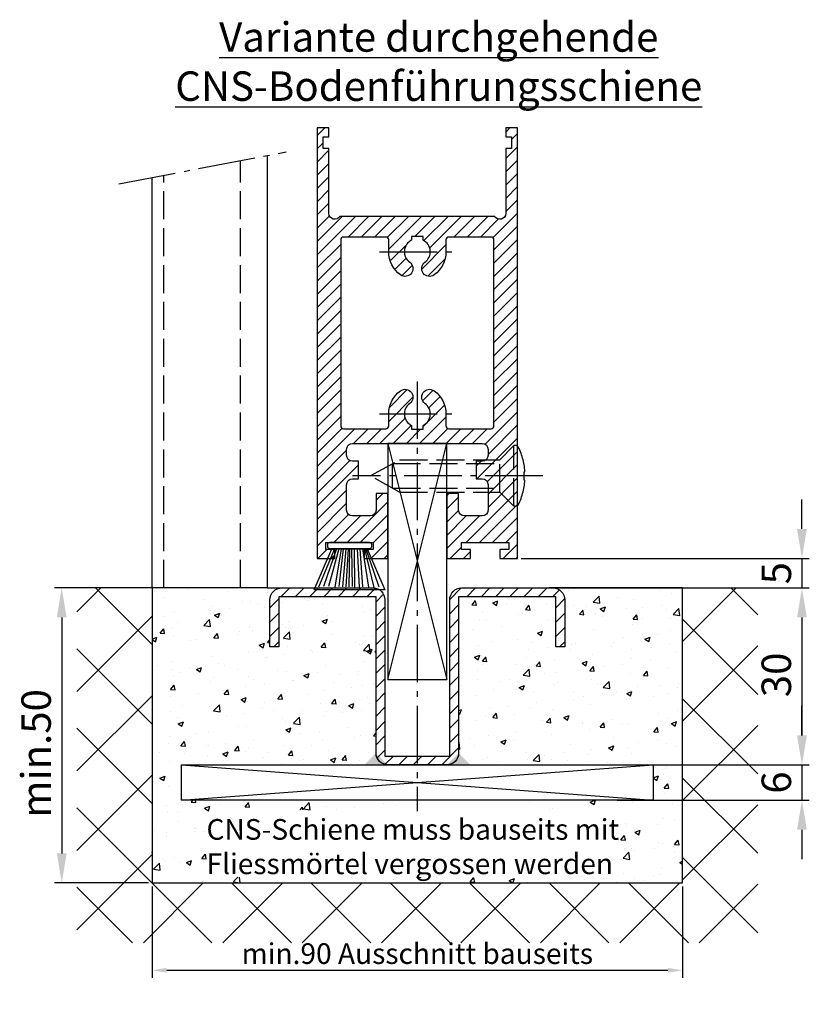
# Model space of a CAD drawing. Units: millimetres. Extents: x -4941 to 3342, y -1172 to 6584.
# Drawn here: x 1288 to 1422, y 142 to 308 of the extents above; entities that cross this region are included whole.
import ezdxf

# ---------------------------------------------------------------- set-up
doc = ezdxf.new("R2010")
doc.units = ezdxf.units.MM
doc.header["$MEASUREMENT"] = 0
doc.linetypes.add('AM_DIN_F_W050', pattern=[6.25, 4.75, -1.5])
doc.linetypes.add('AM_DIN_G_W050', pattern=[13.75, 9.75, -1.5, 1, -1.5])
doc.layers.add('Ansichtsfenster', color=3, linetype='Continuous', plot=False)
for name, color, linetype in [('centerline-Mittellinie', 4, 'AM_DIN_G_W050'), ('dimension-Bemassung', 2, 'Continuous'), ('hatching-Schraffur', 5, 'Continuous'), ('helpline-Hilslinie', 1, 'Continuous'), ('hiddenline-hinterliegendelinie', 6, 'AM_DIN_F_W050'), ('outline-Körperkante', 7, 'Continuous'), ('Schrift_Deutsch', 1, 'Continuous')]:
    doc.layers.add(name, color=color, linetype=linetype)
doc.dimstyles.new('ISO-25', dxfattribs={"dimtxt": 2.5, "dimasz": 2.5, "dimexe": 1.25, "dimexo": 0.625, "dimtad": 1, "dimtxsty": 'Standard', "dimcen": 2.5, "dimadec": 0, "dimazin": 0, "dimtfac": 1, "dimtmove": 0, "dimatfit": 3, "dimfxl": 1, "dimarcsym": 0})
doc.dimstyles.new('ISO-5.0', dxfattribs={"dimtxt": 5, "dimasz": 5, "dimexe": 1.25, "dimexo": 0.625, "dimgap": 1.2, "dimtad": 1, "dimdec": 3, "dimtxsty": 'Standard', "dimcen": 2.5, "dimclrd": 256, "dimclre": 256, "dimadec": 0, "dimazin": 0, "dimtfac": 1, "dimtdec": 3, "dimtmove": 0, "dimatfit": 3, "dimfxl": 1, "dimlwd": -1, "dimlwe": -1, "dimarcsym": 0})

# ---------------------------------------------------------------- blocks, each defined once
blk = doc.blocks.new('*D206')
at = {"layer": 'Schrift_Deutsch', "color": 0, "lineweight": -2}
for p, q in [((1310.154364621974, 161.5064765410765), (1310.154364621974, 146.0532599905213)), ((1400.154364621974, 161.5064765410765), (1400.154364621974, 146.0532599905213)), ((1312.654364621974, 147.3032599905213), (1397.654364621974, 147.3032599905213))]:
    blk.add_line(p, q, dxfattribs=at)
at = {"layer": 'Schrift_Deutsch', "color": 0}
for points in [[(1312.654364621974, 147.7199266571879), (1312.654364621974, 146.8865933238546), (1310.154364621974, 147.3032599905213)], [(1397.654364621974, 147.7199266571879), (1397.654364621974, 146.8865933238546), (1400.154364621974, 147.3032599905213)]]:
    blk.add_solid(points, dxfattribs=at)
at = {"layer": 'Schrift_Deutsch', "color": 0, "insert": (1355.154364621974, 149.6782599905213), "char_height": 3.5, "attachment_point": 5}
blk.add_mtext('min.90 Ausschnitt bauseits', dxfattribs=at)
blk = doc.blocks.new('Seitenriss_CNS-Bodenführungsschiene')
at = {"layer": 'hatching-Schraffur'}
h = blk.add_hatch(dxfattribs=at)
h.set_pattern_fill('ANSI37', color=256, scale=3, style=0)
h.set_pattern_definition([(45, (-227.870867388483, -64.485597704351), (-6.735192090801863, 6.735192090801865), []), (135, (-227.870867388483, -64.485597704351), (-6.735192090801865, -6.735192090801863), [])])
h.paths.add_polyline_path([(-61.99999999999886, -4.999999999999574), (-61.99999999999886, -54.99999999999932), (28.00000000000114, -54.99999999999932), (28.00000000000114, -4.999999999999574), (40.73979000793338, -4.999999999999574), (40.73979000793338, -65.16900189109569), (-74.7397900079311, -65.16900189109569), (-74.7397900079311, -4.999999999999574)])
h = blk.add_hatch(dxfattribs=at)
h.set_pattern_fill('AR-CONC', color=256, scale=0.05, style=0)
h.set_pattern_definition([(49.99999999999999, (-1436.586093005663, -250.5989486671966), (9.1092334498002, -0.7969542769451543), [0.9525000000000001, -10.4775]), (355, (-1436.586093005663, -250.5989486671966), (-1.76214129878335, 9.552832144108999), [0.762, -8.382]), (100.451, (-1435.826993005663, -250.6653611671966), (7.347125083297962, 8.755834391014593), [0.8095000000000001, -8.9045]), (46.18420000000001, (-1436.586093005663, -248.0589486671966), (13.5539520446065, -2.102116396636358), [1.42875, -15.71625]), (96.6356, (-1435.456598005663, -248.2341236671966), (11.87021172331186, 12.37127779450246), [1.21425, -13.35675]), (351.1840000000001, (-1436.586093005663, -248.0589486671966), (11.8702302906967, 12.37125589302988), [1.143, -12.573]), (21, (-1435.316093005663, -248.6939486671966), (7.580743991769165, -5.113275925838125), [0.9525000000000001, -10.4775]), (326.0000000000001, (-1435.316093005663, -248.6939486671966), (3.090101417382354, 9.209398306115963), [0.762, -8.382]), (71.4514, (-1434.684368005663, -249.1200536671966), (10.67082453850622, 4.096142885802872), [0.8095000000000001, -8.9045]), (37.50000000000001, (-1436.586093005663, -250.5989486671966), (0.1544301625295909, 4.227751943657656), [0, -8.2804, 0, -8.509, 0, -8.41375]), (7.499999999999999, (-1436.586093005663, -250.5989486671966), (3.340983125515288, 5.009028740905975), [0, -4.8514, 0, -8.0899, 0, -3.20675]), (327.5, (-1439.418193005663, -250.5989486671966), (6.779529758343569, -0.2864371996336733), [0, -3.175, 0, -9.906, 0, -13.1445]), (317.5, (-1440.688193005663, -250.5989486671966), (7.406459069300903, 1.271324551666651), [0, -4.1275, 0, -6.578600000000001, 0, -9.3345])])
h.paths.add_polyline_path([(28.00000000000114, -4.999999999999062), (6.000000000000227, -4.999999999999091, -0.4142135623730951), (8.000000000000227, -6.999999999999091), (8.000000000000455, -14.99999999999909), (6.5, -14.99999999999909), (6.500000000000227, -6.499999999999062), (-10, -6.499999999999972), (-9.999999999999773, -32.99999999999906, -0.4142135623730935), (-11.99999999999977, -34.99999999999909), (23.00000000000045, -34.99999999999909), (23.00000000000023, -40.99999999999912), (-16.99999999999955, -40.99999999999915), (-16.99999999999977, -42.62619417196825), (16.14462733845721, -42.62619417196825), (16.14462733845721, -54.02017231765839), (-50.08762631969921, -54.02017231765845), (-50.08762631969898, -42.62619417196822), (-16.99999999999977, -42.62619417196825), (-16.99999999999977, -40.99999999999912), (-56.99999999999955, -40.99999999999909), (-57, -34.99999999999912), (-21.99999999999977, -34.99999999999912, -0.4142135623731002), (-23.99999999999977, -32.99999999999915), (-23.99999999999955, -6.499999999999545), (-40.49999999999977, -6.499999999999119), (-40.5, -14.99999999999909), (-41.99999999999977, -14.99999999999906), (-41.99999999999977, -6.999999999999091, -0.4142135623730323), (-40.00000000000023, -4.999999999999091), (-42.49999999999864, -4.999999999999545), (-61.99999999999886, -4.999999999999289), (-61.99999999999886, -54.99999999999932), (28.00000000000114, -54.99999999999935)])
h.paths.add_polyline_path([(-44.75412647852158, -42.53372381661814), (12.45585910186765, -42.53372381661814), (12.45585910186765, -54.90905426602933), (-44.75412647852158, -54.90905426602933)], flags=25)
at = {"layer": 'centerline-Mittellinie'}
blk.add_line((-67.63409321674044, 63.53417531016817), (-39.22172747992772, 68.92407892318101), dxfattribs=at)
at = {"layer": 'hiddenline-hinterliegendelinie'}
for p, q in [((-46.99999999999841, -4.999999999999318), (-46.99999999999841, 67.44851931835001)), ((-59.99999999999864, -4.999999999999318), (-59.99999999999864, 64.98238370619345))]:
    blk.add_line(p, q, dxfattribs=at)
at = {"layer": 'outline-Körperkante'}
for p, q in [((-42.49999999999864, 68.30218164563485), (-42.49999999999864, -4.999999999999318)), ((-61.99999999999886, -4.999999999999318), (-61.99999999999886, 64.60297822740017)), ((-61.99999999999886, -4.999999999999574), (-74.7397900079311, -4.999999999999574)), ((-42.49999999999864, -4.999999999999318), (-61.99999999999886, -4.999999999999318)), ((-61.99999999999886, -4.999999999999318), (-61.99999999999886, -54.99999999999932)), ((28.00000000000091, -4.999999999999091), (5.319155711856183, -4.999999999999091)), ((28.00000000000114, -4.999999999999574), (40.73979000793338, -4.999999999999574)), ((28.00000000000114, -54.99999999999932), (28.00000000000114, -4.999999999999318)), ((-61.99999999999886, -54.99999999999932), (28.00000000000114, -54.99999999999932))]:
    blk.add_line(p, q, dxfattribs=at)
blk = doc.blocks.new('*D177')
at = {"layer": 'Schrift_Deutsch', "color": 0, "lineweight": -2}
for p, q in [((1310.154364621973, 161.5064765410765), (1310.154364621973, 146.0532599905213)), ((1400.154364621973, 161.5064765410765), (1400.154364621973, 146.0532599905213)), ((1312.654364621973, 147.3032599905213), (1397.654364621973, 147.3032599905213))]:
    blk.add_line(p, q, dxfattribs=at)
at = {"layer": 'Schrift_Deutsch', "color": 0}
for points in [[(1312.654364621973, 147.7199266571879), (1312.654364621973, 146.8865933238546), (1310.154364621973, 147.3032599905213)], [(1397.654364621973, 147.7199266571879), (1397.654364621973, 146.8865933238546), (1400.154364621973, 147.3032599905213)]]:
    blk.add_solid(points, dxfattribs=at)
at = {"layer": 'Schrift_Deutsch', "color": 0, "insert": (1355.154364621973, 149.6782599905213), "char_height": 3.5, "attachment_point": 5}
blk.add_mtext('min.90 Ausschnitt bauseits', dxfattribs=at)
blk = doc.blocks.new('*D178')
at = {"layer": 'dimension-Bemassung'}
for p, q in [((1309.529364621973, 212.1314765410764), (1293.582398558793, 212.1314765410764)), ((1294.832398558793, 207.1314765410764), (1294.832398558793, 167.1314765410764)), ((1309.529364621973, 162.1314765410764), (1293.582398558793, 162.1314765410764))]:
    blk.add_line(p, q, dxfattribs=at)
for points in [[(1293.99906522546, 207.1314765410764), (1295.665731892126, 207.1314765410764), (1294.832398558793, 212.1314765410764)], [(1293.99906522546, 167.1314765410764), (1295.665731892126, 167.1314765410764), (1294.832398558793, 162.1314765410764)]]:
    blk.add_solid(points, dxfattribs=at)
at = {"layer": 'dimension-Bemassung', "color": 0, "insert": (1291.132398558793, 184.0724456979273), "char_height": 5, "attachment_point": 5, "rotation": 90}
blk.add_mtext('min.50', dxfattribs=at)
blk = doc.blocks.new('Seitenriss_Türschuh')
at = {"layer": 'hatching-Schraffur'}
h = blk.add_hatch(dxfattribs=at)
h.set_pattern_fill('LINE', color=256, scale=0.5, angle=45, style=0)
h.set_pattern_definition([(45, (-260.1302474895663, -337.3312607704851), (-1.122532015133644, 1.122532015133644), [])])
edge = h.paths.add_edge_path(flags=16)
edge.add_line((-12.50000000000005, 27), (-5.349999999999991, 26.99999999999989))
edge.add_arc((-5.349999999999984, 27.49999999999988), 0.4999999999999929, 269.9999999999992, 360.0000000000008)
edge.add_line((-4.849999999999991, 27.49999999999989), (-4.850000000000048, 29.5))
edge.add_arc((-5.46229728115577e-14, 29.50000000000006), 4.849999999999993, 126.00000000000091, 180.0000000000007, ccw=False)
edge.add_arc((-2.071943014331085, 32.35178490517168), 1.325000000000008, -54.000000000000114, 125.9999999999996, ccw=False)
edge.add_arc((3.33066907387547e-15, 29.49999999999999), 2.200000000000057, 126.0000000000025, 242.9643082105868)
edge.add_line((-1.000000000000053, 27.54040820577342), (-1.000000000000053, 26.89999999999998))
edge.add_line((-1.000000000000053, 26.89999999999998), (0.9999999999999467, 26.89999999999998))
edge.add_line((0.9999999999999467, 26.89999999999998), (0.9999999999999467, 27.54040820577336))
edge.add_arc((2.220446049250313e-15, 29.49999999999998), 2.200000000000045, 297.0356917894101, 414.0000000000009)
edge.add_arc((2.071943014330945, 32.35178490517171), 1.324999999999971, 54.00000000000051, 234.0000000000005, ccw=False)
edge.add_arc((-4.662936703425657e-14, 29.49999999999999), 4.850000000000015, 1.1368683772161603e-13, 54.00000000000023, ccw=False)
edge.add_line((4.849999999999969, 29.5), (4.849999999999969, 27.50000000000011))
edge.add_arc((5.349999999999976, 27.50000000000012), 0.5000000000000062, 180.0000000000008, 269.9999999999993)
edge.add_line((5.349999999999969, 27.00000000000011), (12.49999999999995, 26.99999999999989))
edge.add_arc((12.49999999999995, 27.49999999999988), 0.4999999999999929, 269.9999999999994, 360.0000000000008)
edge.add_line((12.99999999999995, 27.49999999999989), (12.99999999999995, 59.00000000000006))
edge.add_arc((12.49999999999995, 59.00000000000006), 0.5, 0, 90)
edge.add_line((12.49999999999995, 59.50000000000006), (5.349999999999969, 59.5))
edge.add_arc((5.349999999999969, 59), 0.5, 90, 180)
edge.add_line((4.849999999999969, 59), (4.849999999999969, 57))
edge.add_arc((-4.662936703425657e-14, 57.00000000000001), 4.850000000000016, 305.99999999999983, 359.99999999999983, ccw=False)
edge.add_arc((2.071943014330944, 54.14821509482829), 1.324999999999972, 125.99999999999949, 305.9999999999995, ccw=False)
edge.add_arc((4.662936703425657e-15, 56.99999999999999), 2.200000000000019, 305.9999999999996, 422.9643082105897)
edge.add_line((0.9999999999999467, 58.95959179422658), (0.9999999999999467, 59.60000000000002))
edge.add_line((0.9999999999999467, 59.60000000000002), (-1.000000000000053, 59.60000000000002))
edge.add_line((-1.000000000000053, 59.60000000000002), (-1.000000000000053, 58.95959179422653))
edge.add_arc((-5.484501741648273e-14, 56.99999999999999), 2.199999999999997, 117.0356917894123, 233.9999999999984)
edge.add_arc((-2.071943014331113, 54.14821509482829), 1.325000000000054, -125.99999999999977, 53.99999999999977, ccw=False)
edge.add_arc((-2.575717417130363e-14, 56.99999999999986), 4.850000000000021, 179.9999999999983, 233.9999999999981, ccw=False)
edge.add_line((-4.850000000000048, 57), (-4.849999999999962, 59))
edge.add_arc((-5.349999999999953, 59.00000000000001), 0.4999999999999911, 359.9999999999992, 450.000000000001)
edge.add_line((-5.349999999999962, 59.5), (-12.5, 59.49999999999989))
edge.add_arc((-12.49999999999999, 58.99999999999989), 0.5, 90.0000000000002, 180)
edge.add_line((-13, 58.99999999999989), (-13.00000000000005, 27.5))
edge.add_arc((-12.50000000000005, 27.5), 0.5000000000000036, 180.0000000000004, 269.9999999999996)
edge = h.paths.add_edge_path()
edge.add_line((16.99999999999995, 5), (16.99999999999995, 78))
edge.add_line((16.99999999999995, 78), (14.99999999999995, 78))
edge.add_line((14.99999999999995, 78), (14.99999999999995, 76.5))
edge.add_line((14.99999999999995, 76.5), (15.99999999999995, 76.5))
edge.add_line((15.99999999999995, 76.5), (15.99999999999995, 74.5))
edge.add_line((15.99999999999995, 74.5), (14.99999999999995, 74.5))
edge.add_line((14.99999999999995, 74.5), (14.99999999999995, 63.5))
edge.add_arc((13.99999999999996, 63.5), 0.9999999999999911, -149.99999999999972, 0, ccw=False)
edge.add_line((13.13397459621553, 63), (-13.13397459621561, 63))
edge.add_arc((-14.00000000000005, 63.5), 1.000000000000005, 180, 330.00000000000017, ccw=False)
edge.add_line((-15.00000000000005, 63.5), (-15.00000000000005, 74.5))
edge.add_line((-15.00000000000005, 74.5), (-16.00000000000005, 74.5))
edge.add_line((-16.00000000000005, 74.5), (-16.00000000000005, 76.5))
edge.add_line((-16.00000000000005, 76.5), (-15.00000000000005, 76.5))
edge.add_line((-15.00000000000005, 76.5), (-15.00000000000005, 78))
edge.add_line((-15.00000000000005, 78), (-17.00000000000005, 78))
edge.add_line((-17.00000000000005, 78), (-17.00000000000005, 5))
edge.add_line((-17.00000000000005, 5), (-14.00000000000005, 5))
edge.add_line((-14.00000000000005, 5), (-14.00000000000005, 6.5))
edge.add_line((-14.00000000000005, 6.5), (-15.50000000000005, 6.5))
edge.add_line((-15.50000000000005, 6.5), (-15.50000000000005, 7.699999999999989))
edge.add_line((-15.50000000000005, 7.699999999999989), (-7.500000000000053, 7.699999999999989))
edge.add_line((-7.500000000000053, 7.699999999999989), (-7.500000000000053, 6.5))
edge.add_line((-7.500000000000053, 6.5), (-9.000000000000053, 6.5))
edge.add_line((-9.000000000000053, 6.5), (-9.000000000000053, 5))
edge.add_line((-9.000000000000053, 5), (-5.000000000000053, 5))
edge.add_line((-5.000000000000053, 5), (-5.000000000000053, 16))
edge.add_line((-5.000000000000053, 16), (-7.000000000000053, 16))
edge.add_line((-7.000000000000053, 16), (-7.000000000000053, 13.19999999999999))
edge.add_arc((-8.000000000000053, 13.19999999999999), 1, -90, 0, ccw=False)
edge.add_line((-8.000000000000053, 12.19999999999999), (-11.00000000000005, 12.19999999999999))
edge.add_arc((-11.00000000000005, 13.19999999999999), 1, 180, 270, ccw=False)
edge.add_line((-12.00000000000005, 13.19999999999999), (-12.00000000000005, 17.5))
edge.add_arc((-11.00000000000005, 17.5), 1, 90, 180, ccw=False)
edge.add_line((-11.00000000000005, 18.5), (-10.00000000000005, 18.5))
edge.add_line((-10.00000000000005, 18.5), (-10.00000000000005, 21.5))
edge.add_line((-10.00000000000005, 21.5), (-11.00000000000005, 21.49999999999994))
edge.add_arc((-11.00000000000005, 22.49999999999994), 1, 180, 270, ccw=False)
edge.add_line((-12.00000000000005, 22.49999999999994), (-12.00000000000005, 23.5))
edge.add_arc((-11.00000000000005, 23.5), 1, 90, 180, ccw=False)
edge.add_line((-11.00000000000005, 24.5), (10.99999999999995, 24.5))
edge.add_arc((10.99999999999996, 23.50000000000001), 0.9999999999999929, -3.979039320256561e-13, 90.00000000000051, ccw=False)
edge.add_line((11.99999999999995, 23.5), (11.99999999999995, 22.5))
edge.add_arc((10.99999999999993, 22.50000000000001), 1.000000000000014, 270.0000000000008, 359.9999999999992, ccw=False)
edge.add_line((10.99999999999995, 21.5), (9.999999999999947, 21.5))
edge.add_line((9.999999999999947, 21.5), (9.999999999999947, 18.5))
edge.add_line((9.999999999999947, 18.5), (10.99999999999995, 18.5))
edge.add_arc((10.99999999999995, 17.5), 1, 0, 90, ccw=False)
edge.add_line((11.99999999999995, 17.5), (11.99999999999995, 13.19999999999999))
edge.add_arc((10.99999999999995, 13.19999999999999), 1, -90, 0, ccw=False)
edge.add_line((10.99999999999995, 12.19999999999999), (7.999999999999947, 12.19999999999999))
edge.add_arc((7.999999999999947, 13.19999999999999), 1, 180, 270, ccw=False)
edge.add_line((6.999999999999947, 13.19999999999999), (6.999999999999947, 16))
edge.add_line((6.999999999999947, 16), (4.999999999999947, 16))
edge.add_line((4.999999999999947, 16), (4.999999999999947, 5))
edge.add_line((4.999999999999947, 5), (8.999999999999947, 5))
edge.add_line((8.999999999999947, 5), (8.999999999999947, 6.5))
edge.add_line((8.999999999999947, 6.5), (7.499999999999947, 6.5))
edge.add_line((7.499999999999947, 6.5), (7.499999999999947, 7.699999999999989))
edge.add_line((7.499999999999947, 7.699999999999989), (15.49999999999995, 7.699999999999989))
edge.add_line((15.49999999999995, 7.699999999999989), (15.49999999999995, 6.5))
edge.add_line((15.49999999999995, 6.5), (13.99999999999995, 6.5))
edge.add_line((13.99999999999995, 6.5), (13.99999999999995, 5))
edge.add_line((13.99999999999995, 5), (16.99999999999995, 5))
at = {"layer": 'centerline-Mittellinie'}
for p, q in [((-6.3965499199827, 57), (6.396549919982707, 57)), ((-6.3965499199827, 29.5), (6.396549919982707, 29.5))]:
    blk.add_line(p, q, dxfattribs=at)
at = {"layer": 'outline-Körperkante'}
for points in [[(16.99999999999995, 5), (16.99999999999995, 78), (14.99999999999995, 78), (14.99999999999995, 76.5), (15.99999999999995, 76.5), (15.99999999999995, 74.5), (14.99999999999995, 74.5), (14.99999999999995, 63.5, -0.7673269879789567), (13.13397459621553, 63), (-13.13397459621561, 63, -0.7673269879789623), (-15.00000000000005, 63.5), (-15.00000000000005, 74.5), (-16.00000000000005, 74.5), (-16.00000000000005, 76.5), (-15.00000000000005, 76.5), (-15.00000000000005, 78), (-17.00000000000005, 78), (-17.00000000000005, 5), (-14.00000000000005, 5), (-14.00000000000005, 6.5), (-15.50000000000005, 6.5), (-15.50000000000005, 7.699999999999989), (-7.500000000000053, 7.699999999999989), (-7.500000000000053, 6.5), (-9.000000000000053, 6.5), (-9.000000000000053, 5), (-5.000000000000053, 5), (-5.000000000000053, 16), (-7.000000000000053, 16), (-7.000000000000053, 13.19999999999999, -0.414213562373095), (-8.000000000000053, 12.19999999999999), (-11.00000000000005, 12.19999999999999, -0.414213562373095), (-12.00000000000005, 13.19999999999999), (-12.00000000000005, 17.5, -0.414213562373095), (-11.00000000000005, 18.5), (-10.00000000000005, 18.5), (-10.00000000000005, 21.5), (-11.00000000000005, 21.49999999999994, -0.414213562373095), (-12.00000000000005, 22.49999999999994), (-12.00000000000005, 23.5, -0.414213562373095), (-11.00000000000005, 24.5), (10.99999999999995, 24.5, -0.4142135623731005), (11.99999999999995, 23.5), (11.99999999999995, 22.5, -0.4142135623730867), (10.99999999999995, 21.5), (9.999999999999947, 21.5), (9.999999999999947, 18.5), (10.99999999999995, 18.5, -0.414213562373095), (11.99999999999995, 17.5), (11.99999999999995, 13.19999999999999, -0.414213562373095), (10.99999999999995, 12.19999999999999), (7.999999999999947, 12.19999999999999, -0.414213562373095), (6.999999999999947, 13.19999999999999), (6.999999999999947, 16), (4.999999999999947, 16), (4.999999999999947, 5), (8.999999999999947, 5), (8.999999999999947, 6.5), (7.499999999999947, 6.5), (7.499999999999947, 7.699999999999989), (15.49999999999995, 7.699999999999989), (15.49999999999995, 6.5), (13.99999999999995, 6.5), (13.99999999999995, 5)], [(-12.50000000000005, 27), (-5.349999999999991, 26.99999999999989, 0.4142135623731031), (-4.849999999999991, 27.49999999999989), (-4.850000000000048, 29.5, -0.240078759080115), (-2.850758473618608, 33.4237324227185, -0.9999999999999952), (-1.293127555043551, 31.27983738762487, 0.559822348372882), (-1.000000000000053, 27.54040820577342), (-1.000000000000053, 26.89999999999998), (0.9999999999999467, 26.89999999999998), (0.9999999999999467, 27.54040820577336, 0.5598223483729196), (1.293127555043444, 31.27983738762492, -0.9999999999999999), (2.850758473618445, 33.4237324227185, -0.2400787590801161), (4.849999999999969, 29.5), (4.849999999999969, 27.50000000000011, 0.4142135623730875), (5.349999999999969, 27.00000000000011), (12.49999999999995, 26.99999999999989, 0.4142135623731005), (12.99999999999995, 27.49999999999989), (12.99999999999995, 59.00000000000006, 0.414213562373095), (12.49999999999995, 59.50000000000006), (5.349999999999969, 59.5, 0.414213562373095), (4.849999999999969, 59), (4.849999999999969, 57, -0.240078759080116), (2.850758473618445, 53.0762675772815, -1), (1.293127555043444, 55.22016261237508, 0.5598223483729158), (0.9999999999999467, 58.95959179422658), (0.9999999999999467, 59.60000000000002), (-1.000000000000053, 59.60000000000002), (-1.000000000000053, 58.95959179422653, 0.5598223483728925), (-1.293127555043551, 55.22016261237513, -0.9999999999999952), (-2.850758473618665, 53.07626757728144, -0.2400787590801149), (-4.850000000000048, 57), (-4.849999999999962, 59, 0.4142135623731054), (-5.349999999999962, 59.5), (-12.5, 59.49999999999989, 0.414213562373092), (-13, 58.99999999999989), (-13.00000000000005, 27.5, 0.4142135623730906)]]:
    blk.add_lwpolyline(points, format="xyb", close=True, dxfattribs=at)
blk = doc.blocks.new('Seitenriss_Bodenführung_durchgehend')
at = {"layer": 'hatching-Schraffur'}
h = blk.add_hatch(dxfattribs=at)
h.set_pattern_fill('LINE', color=256, scale=0.54, angle=45, style=0)
h.set_pattern_definition([(45, (-755.6214709272664, 964.7031132765347), (-1.212334576344336, 1.212334576344336), [])])
h.paths.add_polyline_path([(217.9438197458104, 156.5790781987366), (212.3328303886661, 156.5790781987367), (212.3328294238137, 155.0790781987367), (217.4438197458104, 155.0790781987366, 0.4142135623730894), (219.4438197458104, 157.0790781987366), (219.4438197458104, 183.5790781987357), (235.9438197458102, 183.5790781987366), (235.9438197458104, 175.0790781987366), (237.4438197458104, 175.0790781987365), (237.4438197458104, 183.0790781987366, 0.4142135623730951), (235.4438197458104, 185.0790781987366), (219.9438197458104, 185.0790781987366, 0.4142135623730951), (217.9438197458104, 183.0790781987366)])
h.paths.add_polyline_path([(205.4438197458104, 157.0790781987366, 0.4142135623731044), (207.4438197458104, 155.0790781987366), (212.3328294238137, 155.0790781987367), (212.3328303886664, 156.5790781987365), (206.9438197458104, 156.5790781987366), (206.9438197458104, 183.0790781987362, 0.4142135623730784), (204.9438197458104, 185.0790781987362), (189.4438197458104, 185.0790781987366, 0.4142135623731155), (187.4438197458104, 183.0790781987366), (187.4438197458104, 175.0790781987365), (188.9438197458104, 175.0790781987366), (188.9438197458104, 183.5790781987365), (205.4438197458104, 183.5790781987362)])
at = {"layer": 'centerline-Mittellinie'}
for p, q in [((212.4438197458104, 220.0898770264563), (212.4438197458104, 147.2292714388253)), ((233.7238660422169, 204.0790781987364), (201.4438197458104, 204.0790781987364))]:
    blk.add_line(p, q, dxfattribs=at)
at = {"layer": 'helpline-Hilslinie'}
for p, q in [((207.4438197458104, 209.5790781987364), (217.4438197458104, 169.5790781987364)), ((207.4438197458104, 169.5790781987364), (217.4438197458104, 209.5790781987364)), ((172.4438197458104, 155.0790781987366), (252.4438197458104, 149.0790781987366)), ((172.4438197458104, 149.0790781987366), (252.4438197458104, 155.0790781987366))]:
    blk.add_line(p, q, dxfattribs=at)
at = {"layer": 'hiddenline-hinterliegendelinie'}
for p, q in [((226.4438197458104, 206.8290781987364), (228.8438197458103, 209.2290781987364)), ((228.8438197458103, 198.9290781987364), (228.8438197458103, 209.2290781987364)), ((229.4438197458104, 209.2290781987364), (228.8438197458103, 209.2290781987364)), ((229.4438197458104, 198.9290781987364), (229.4438197458104, 209.2290781987364)), ((204.4438197458104, 204.0790781987364), (209.4438197458104, 206.8290781987364)), ((208.2347288367195, 206.1640781987364), (226.4438197458104, 206.1640781987364)), ((208.2347288367195, 201.9940781987365), (208.2347288367195, 206.1640781987364)), ((209.4438197458104, 206.8290781987364), (226.4438197458104, 206.8290781987364)), ((226.4438197458104, 201.3290781987364), (226.4438197458104, 206.8290781987364)), ((209.4438197458104, 201.3290781987364), (204.4438197458104, 204.0790781987364)), ((230.5738660422168, 204.7890781987364), (230.7009284907957, 204.7890781987364)), ((230.5738660422168, 203.3690781987365), (230.5738660422168, 204.7890781987364)), ((230.5738660422168, 203.3690781987365), (230.7009284907957, 203.3690781987365)), ((208.2347288367195, 201.9940781987365), (226.4438197458104, 201.9940781987365)), ((209.4438197458104, 201.3290781987364), (226.4438197458104, 201.3290781987364)), ((226.4438197458104, 201.3290781987364), (228.8438197458103, 198.9290781987364)), ((229.4438197458104, 198.9290781987364), (228.8438197458103, 198.9290781987364))]:
    blk.add_line(p, q, dxfattribs=at)
for start, end in [(3.700754800686568, 27.91633900544178), (332.0836609945582, 356.2992451993069)]:
    blk.add_arc((219.7238660422169, 204.0790781987364), 11, start, end, dxfattribs=at)
at = {"layer": 'outline-Körperkante'}
for points in [[(207.4438197458104, 169.5790781987364), (217.4438197458104, 169.5790781987364), (217.4438197458104, 209.5790781987364), (207.4438197458104, 209.5790781987364)], [(172.4438197458104, 155.0790781987366), (252.4438197458104, 155.0790781987366), (252.4438197458104, 149.0790781987366), (172.4438197458104, 149.0790781987366)]]:
    blk.add_lwpolyline(points, close=True, dxfattribs=at)
blk.add_lwpolyline([(235.9438197458104, 175.0790781987366), (235.9438197458104, 183.5790781987366), (219.4438197458104, 183.5790781987357), (219.4438197458104, 157.0790781987366, -0.4142135623730893), (217.4438197458104, 155.0790781987366), (207.4438197458104, 155.0790781987366, -0.4142135623731045), (205.4438197458104, 157.0790781987366), (205.4438197458104, 183.5790781987362), (188.9438197458104, 183.5790781987366), (188.9438197458104, 175.0790781987366), (187.4438197458104, 175.0790781987366), (187.4438197458104, 183.0790781987366, -0.4142135623730989), (189.4438197458104, 185.0790781987366), (204.9438197458104, 185.0790781987362, -0.4142135623730951), (206.9438197458104, 183.0790781987362), (206.9438197458104, 156.5790781987366), (217.9438197458104, 156.5790781987366), (217.9438197458104, 183.0790781987366, -0.4142135623730951), (219.9438197458104, 185.0790781987366), (235.4438197458104, 185.0790781987366, -0.4142135623730951), (237.4438197458104, 183.0790781987366), (237.4438197458104, 175.0790781987366)], format="xyb", close=True, dxfattribs=at)
for points in [[(207.4438197458104, 155.0790781987367), (203.4438197458104, 155.0790781987366), (205.4438197458104, 157.0790781987367)], [(217.4438197458104, 155.0790781987367), (221.4438197458104, 155.0790781987366), (219.4438197458104, 157.0790781987367)]]:
    blk.add_solid(points, dxfattribs=at)
blk = doc.blocks.new('*D179')
at = {"layer": 'dimension-Bemassung'}
for p, q in [((1420.40314054972, 222.1314765410764), (1420.40314054972, 227.1314765410764)), ((1372.779364621973, 217.1314765410764), (1421.65314054972, 217.1314765410764)), ((1420.40314054972, 217.1314765410764), (1420.40314054972, 212.1314765410764)), ((1378.779364621973, 212.1314765410764), (1421.65314054972, 212.1314765410764)), ((1420.40314054972, 207.1314765410764), (1420.40314054972, 202.1314765410764))]:
    blk.add_line(p, q, dxfattribs=at)
for points in [[(1419.569807216387, 222.1314765410764), (1421.236473883053, 222.1314765410764), (1420.40314054972, 217.1314765410764)], [(1419.569807216387, 207.1314765410764), (1421.236473883053, 207.1314765410764), (1420.40314054972, 212.1314765410764)]]:
    blk.add_solid(points, dxfattribs=at)
at = {"layer": 'dimension-Bemassung', "color": 0, "insert": (1416.70314054972, 214.6314765410767), "char_height": 5, "attachment_point": 5, "rotation": 90}
blk.add_mtext('5', dxfattribs=at)
blk = doc.blocks.new('*D180')
at = {"layer": 'dimension-Bemassung'}
for p, q in [((1372.211336794863, 212.1314765410764), (1421.653140549744, 212.1314765410764)), ((1420.403140549744, 207.1314765410764), (1420.403140549744, 187.1314765410764)), ((1395.77936462197, 182.1314765410764), (1421.653140549744, 182.1314765410764))]:
    blk.add_line(p, q, dxfattribs=at)
for points in [[(1419.56980721641, 207.1314765410764), (1421.236473883077, 207.1314765410764), (1420.403140549744, 212.1314765410764)], [(1419.56980721641, 187.1314765410764), (1421.236473883077, 187.1314765410764), (1420.403140549744, 182.1314765410764)]]:
    blk.add_solid(points, dxfattribs=at)
at = {"layer": 'dimension-Bemassung', "color": 0, "insert": (1416.703140549743, 197.3906318422418), "char_height": 5, "attachment_point": 5, "rotation": 90}
blk.add_mtext('30', dxfattribs=at)
blk = doc.blocks.new('Bürste')
at = {"layer": 'hatching-Schraffur'}
for p, q in [((-2.064304100818844, -1.074771044780732), (-4.757905451990951, -7.548768791028009)), ((-1.717983885944818, -1.074771044780732), (-3.949825190670823, -7.471774980270425)), ((-1.333183487160908, -1.074771044780732), (-3.103264745440811, -7.433279179791157)), ((-0.9483838085345715, -1.07477104478074), (-2.006584185032807, -7.548768791028011)), ((-0.5635834097506622, -1.074771044780733), (-1.352423939194637, -7.471774980270426)), ((-0.1403028270568705, -1.074771044780733), (-0.6982636933565805, -7.491023432959879)), ((0.2829770354793489, -1.074771044780733), (-0.1595432790905993, -7.510271885649332)), ((0.5000000000000007, -1.074771044780733), (0.3791771351752682, -7.491023432959879)), ((0.8409371816213713, -1.074771044780733), (0.9178975494412493, -7.4525265275812)), ((1.30269794822516, -1.074771044780733), (1.341177411977469, -7.58726569640669)), ((1.783697726547417, -1.074771044780733), (2.130017941421442, -7.58726569640669)), ((2.226218041117364, -1.074771044780733), (2.668738355687423, -7.491023432959879)), ((2.668738355687424, -1.074771044780733), (3.707699000309389, -7.58726569640669)), ((3.053538754471333, -1.07477104478074), (4.611979361325438, -7.625762601785369)), ((3.245938953863288, -1.074771044780733), (5.439300074679408, -7.49102343295988))]:
    blk.add_line(p, q, dxfattribs=at)
at = {"layer": 'outline-Körperkante'}
blk.add_lwpolyline([(3.5, -1.074771044780733), (6.499999999999999, -8.000000000000004), (-5.500000000000001, -7.999999999999999), (-2.5, -1.074771044780732)], close=True, dxfattribs=at)
blk.add_lwpolyline([(-3.249999999999996, -0.3499999999999992), (-3.250000000000001, -0.649999999999999, 0.4142135623730961), (-2.900000000000002, -1), (3.899999999999995, -1.000000000000002, 0.414213562373095), (4.249999999999997, -0.6500000000000017), (4.249999999999997, -0.3500000000000016, 0.414213562373095), (3.899999999999996, -1.77635683940025e-15), (-2.899999999999996, -1.110223024625157e-16, 0.4142135623730943)], format="xyb", close=True, dxfattribs=at)
blk = doc.blocks.new('*D181')
at = {"layer": 'dimension-Bemassung'}
for p, q in [((1420.403140549721, 187.1314765410751), (1420.403140549721, 192.1314765410751)), ((1389.071615547955, 182.1314765410751), (1421.653140549721, 182.1314765410751)), ((1420.403140549721, 182.1314765410751), (1420.403140549721, 176.1314765410751)), ((1389.071615547955, 176.1314765410751), (1421.653140549721, 176.1314765410751)), ((1420.403140549721, 171.1314765410751), (1420.403140549721, 166.1314765410751))]:
    blk.add_line(p, q, dxfattribs=at)
for points in [[(1419.569807216388, 187.1314765410751), (1421.236473883054, 187.1314765410751), (1420.403140549721, 182.1314765410751)], [(1419.569807216388, 171.1314765410751), (1421.236473883054, 171.1314765410751), (1420.403140549721, 176.1314765410751)]]:
    blk.add_solid(points, dxfattribs=at)
at = {"layer": 'dimension-Bemassung', "color": 0, "insert": (1416.703140549721, 179.1314765410753), "char_height": 5, "attachment_point": 5, "rotation": 90}
blk.add_mtext('6', dxfattribs=at)

msp = doc.modelspace()

# ---------------------------------------------------------------- linework, layer by layer
at = {"layer": 'outline-Körperkante'}
for p, q in [((1329.654364621974, 212.131476541076), (1332.154364621972, 212.1314765410765)), ((1400.154364621973, 212.1314765410765), (1377.473520333829, 212.1314765410765))]:
    msp.add_line(p, q, dxfattribs=at)

# ---------------------------------------------------------------- block references
for name, p in [('Seitenriss_Türschuh', (1355.154364621972, 212.1314765410755)), ('Bürste', (1343.16481660577, 219.8314765410753))]:
    msp.add_blockref(name, p)
at = {"layer": 'Ansichtsfenster'}
for name, p in [('Seitenriss_Türschuh', (1355.154364621972, 212.1314765410756)), ('Bürste', (1343.16481660577, 219.8314765410772))]:
    msp.add_blockref(name, p, dxfattribs=at)
at = {"layer": 'outline-Körperkante'}
for name, p in [('Seitenriss_CNS-Bodenführungsschiene', (1372.154364621972, 217.1314765410756)), ('Seitenriss_Bodenführung_durchgehend', (1142.710544876162, 27.05239834233987))]:
    msp.add_blockref(name, p, dxfattribs=at)

# ---------------------------------------------------------------- texts
at = {"layer": 'Schrift_Deutsch'}
for s, insert, char_height, attachment_point in [('{\\fArial|b0|i0|c0|p34;\\LVariante durchgehende\\PCNS-Bodenführungsschiene}', (1358.792333614258, 301.3830865001231), 5, 5), ('{\\fArial|b0|i0|c0|p34;CNS-Schiene muss bauseits mit \\PFliessmörtel vergossen werden}', (1319.388539951394, 172.9411183944479), 3.5, 1)]:
    msp.add_mtext(s, dxfattribs=dict(at, insert=insert, char_height=char_height, attachment_point=attachment_point))

# ---------------------------------------------------------------- dimensions: what is measured, and where the dimension line sits
at = {"layer": 'dimension-Bemassung'}
for base, p1, p2, picture, middle in [((1420.40314054972, 212.1314765410764), (1372.154364621973, 217.1314765410765), (1378.154364621973, 212.1314765410765), '*D179', (1420.40314054972, 214.6314765410767)), ((1420.403140549744, 182.1314765410764), (1371.586336794863, 212.1314765410765), (1395.15436462197, 182.1314765410765), '*D180', (1420.403140549744, 197.3906318422418)), ((1420.403140549721, 176.1314765410751), (1388.446615547955, 182.1314765410751), (1388.446615547955, 176.1314765410751), '*D181', (1420.403140549721, 179.1314765410753))]:
    dim = msp.add_linear_dim(base=base, p1=p1, p2=p2, angle=90, dimstyle='ISO-5.0', dxfattribs=at)
    dim.commit()
    dim.dimension.update_dxf_attribs({"geometry": picture, "text_midpoint": middle, "dimtype": 160})
dim = msp.add_linear_dim(base=(1294.832398558793, 162.1314765410764), p1=(1310.154364621973, 212.1314765410765), p2=(1310.154364621973, 162.1314765410765), angle=90, text='min.50', dimstyle='ISO-5.0', dxfattribs=at)
dim.commit()
dim.dimension.update_dxf_attribs({"geometry": '*D178', "text_midpoint": (1294.832398558793, 184.0724456979273), "dimtype": 160})
at = {"layer": 'Schrift_Deutsch'}
for base, p1, p2, picture, middle in [((1400.154364621974, 147.3032599905213), (1310.154364621974, 162.1314765410765), (1400.154364621974, 162.1314765410765), '*D206', (1355.154364621974, 147.3032599905213)), ((1400.154364621973, 147.3032599905213), (1310.154364621973, 162.1314765410765), (1400.154364621973, 162.1314765410765), '*D177', (1355.154364621973, 147.3032599905213))]:
    dim = msp.add_linear_dim(base=base, p1=p1, p2=p2, text='min.90 Ausschnitt bauseits', dimstyle='ISO-25', override={"dimtxt": 3.5}, dxfattribs=at)
    dim.commit()
    dim.dimension.update_dxf_attribs({"geometry": picture, "text_midpoint": middle, "dimtype": 160})

doc.saveas('drawing.dxf')
